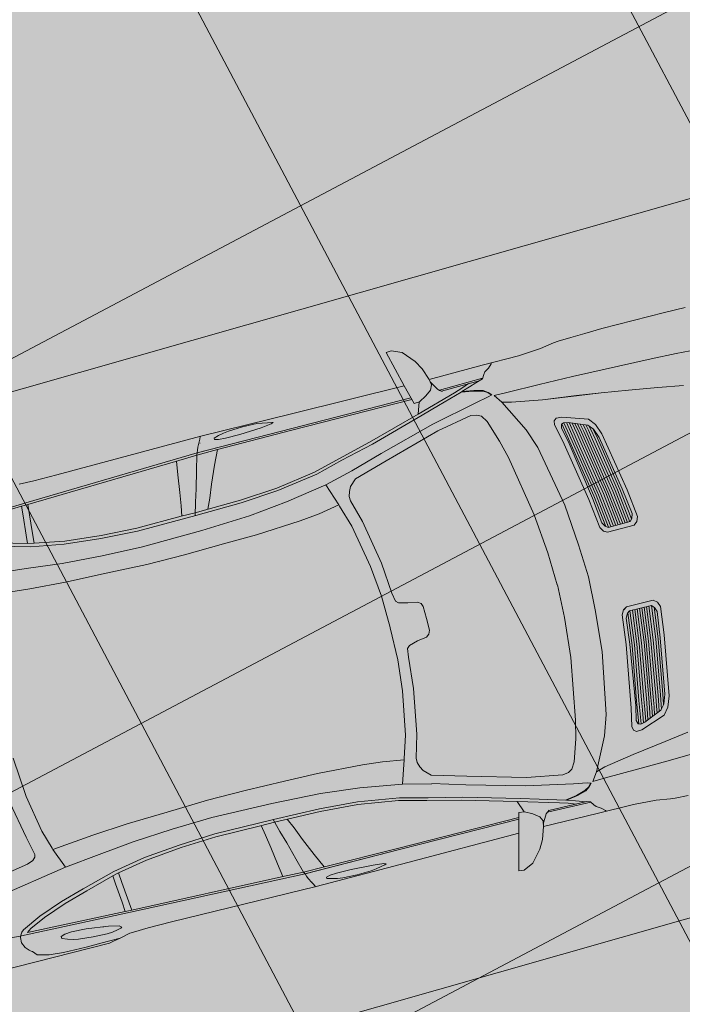
# Model space of a CAD drawing. Units: metres. Extents: x -865355 to -864778, y 13033135 to 13033548.
# Drawn here: x -865103 to -865100, y 13033334 to 13033338 of the extents above; entities that cross this region are included whole.
import ezdxf

# ---------------------------------------------------------------- set-up
doc = ezdxf.new("R2010")
doc.units = ezdxf.units.M
doc.header["$MEASUREMENT"] = 0
doc.linetypes.add('DASHDOT', pattern=[1, 0.5, -0.25, 0, -0.25])
doc.linetypes.add('DASHED', pattern=[19.05, 12.7, -6.35])
doc.layers.get('Defpoints').update_dxf_attribs({"lineweight": 0})
for name, color, linetype, lineweight in [('DIMENSIOONID', 7, 'Continuous', 0), ('DP_hoonestus', 7, 'DASHDOT', 13), ('DP_transp_tee ja parkimisala', 7, 'Continuous', 13), ('P_hüdrandi mõjuala', 1, 'DASHED', 0)]:
    doc.layers.add(name, color=color, linetype=linetype, lineweight=lineweight)
doc.styles.get("Standard").update_dxf_attribs({"font": 'arial.ttf'})
doc.dimstyles.get("Standard").update_dxf_attribs({"dimtxt": 0.18, "dimasz": 0.18, "dimexe": 0.18, "dimexo": 0.0625, "dimgap": 0.09, "dimtad": 0, "dimtih": 1, "dimtoh": 1, "dimdec": 4, "dimzin": 0, "dimdsep": 46, "dimtxsty": 'Standard', "dimcen": 0.09, "dimadec": 0, "dimazin": 0, "dimtfac": 1, "dimtdec": 4, "dimtofl": 0, "dimtmove": 0, "dimatfit": 0, "dimfxl": 1, "dimtolj": 1, "dimtzin": 0, "dimarcsym": 0})

# ---------------------------------------------------------------- blocks, each defined once
blk = doc.blocks.new('*U118')
at = {"layer": 'DP_transp_tee ja parkimisala', "color": 7, "lineweight": 13, "ltscale": 0.79968, "flags": 128}
blk.add_lwpolyline([(2.5289, 1.315), (2.5289, -1.3151), (-2.5289, -1.3151), (2.5289, -1.3151), (2.5289, 1.315), (-2.5289, 1.315)], dxfattribs=at)
blk = doc.blocks.new('Luxury Car 22')
at = {"color": 0, "linetype": 'Continuous', "lineweight": -2}
for p, q in [((1.0278, 1.0531), (0.9882, 1.0354)), ((1.0126, 0.9071), (1.0495, 1.0508)), ((1.0495, 1.0508), (1.0278, 1.0531)), ((0.9882, 1.0354), (0.9474, 0.9889)), ((0.9474, 0.9889), (0.928, 0.9546)), ((0.3831, 0.9264), (0.3309, 0.9287)), ((0.928, 0.9546), (0.912, 0.9067)), ((0.4019, 0.9249), (0.3831, 0.9264)), ((0.4575, 0.9154), (0.4019, 0.9249)), ((0.5478, 0.9095), (0.4575, 0.9154)), ((0.6955, 0.9094), (0.5478, 0.9095)), ((0.6589, 0.9094), (0.6602, 0.9059)), ((0.675, 0.8925), (0.6602, 0.9059)), ((0.6921, 0.8812), (0.675, 0.8925)), ((0.912, 0.9067), (0.6955, 0.9094)), ((0.8891, 0.8612), (0.9104, 0.8969)), ((0.9082, 0.8843), (0.9116, 0.9042)), ((0.9922, 0.8294), (1.0126, 0.9071)), ((1.4643, 0.9109), (1.0126, 0.9071)), ((1.8368, 0.9132), (1.4643, 0.9109)), ((1.5476, 0.895), (1.553, 0.8971)), ((1.553, 0.8971), (1.5476, 0.895)), ((1.5567, 0.8916), (1.5476, 0.895)), ((1.5476, 0.895), (1.5567, 0.8916)), ((1.553, 0.8971), (1.5692, 0.8994)), ((1.5986, 0.8868), (1.5567, 0.8916)), ((1.5567, 0.8916), (1.5986, 0.8868)), ((1.5676, 0.8904), (1.568, 0.8905)), ((1.5901, 0.9039), (1.5692, 0.8994)), ((1.5692, 0.8994), (1.5901, 0.9039)), ((1.6108, 0.9066), (1.5901, 0.9039)), ((1.5901, 0.9039), (1.6108, 0.9066)), ((1.6684, 0.9078), (1.6108, 0.9066)), ((1.6108, 0.9066), (1.6684, 0.9078)), ((1.7259, 0.9059), (1.6684, 0.9078)), ((1.6684, 0.9078), (1.7259, 0.9059)), ((1.7259, 0.9059), (1.7266, 0.9059)), ((1.7469, 0.903), (1.7266, 0.9059)), ((1.7266, 0.9059), (1.7469, 0.903)), ((1.768, 0.8984), (1.7469, 0.903)), ((1.7469, 0.903), (1.768, 0.8984)), ((1.768, 0.8984), (1.7878, 0.8932)), ((1.7878, 0.8932), (1.788, 0.8876)), ((1.788, 0.8876), (1.7878, 0.8932)), ((2.422, 0.9063), (1.8368, 0.9132)), ((1.8392, 0.9132), (1.8432, 0.9028)), ((1.8432, 0.9028), (1.8481, 0.8931)), ((1.8481, 0.8931), (1.8432, 0.9028)), ((1.8481, 0.8931), (1.8584, 0.8744)), ((2.5159, 0.9064), (2.422, 0.9063)), ((2.5754, 0.9082), (2.5159, 0.9064)), ((2.591, 0.9086), (2.5754, 0.9082)), ((2.6328, 0.918), (2.591, 0.9086)), ((2.6609, 0.9239), (2.6328, 0.918)), ((2.6857, 0.9184), (2.6328, 0.918)), ((2.6328, 0.918), (2.6857, 0.9184)), ((2.6787, 0.9263), (2.6609, 0.9239)), ((3.3375, 0.9263), (2.6787, 0.9263)), ((2.7705, 0.9196), (2.6857, 0.9184)), ((2.6857, 0.9184), (2.7705, 0.9196)), ((2.8622, 0.9171), (2.7705, 0.9196)), ((2.7705, 0.9196), (2.8622, 0.9171)), ((2.9193, 0.9122), (2.8622, 0.9171)), ((2.8622, 0.9171), (2.9193, 0.9122)), ((2.9435, 0.9067), (2.9193, 0.9122)), ((2.9193, 0.9122), (2.9435, 0.9067)), ((2.9652, 0.9001), (2.9435, 0.9067)), ((2.9435, 0.9067), (2.9652, 0.9001)), ((2.9791, 0.8831), (2.9652, 0.9001)), ((2.9652, 0.9001), (2.9791, 0.8831)), ((0.6988, 0.8725), (0.6921, 0.8812)), ((0.7085, 0.8576), (0.6988, 0.8725)), ((0.8832, 0.8556), (0.7075, 0.8592)), ((0.7377, 0.8489), (0.7085, 0.8576)), ((0.7085, 0.8576), (0.7377, 0.8489)), ((0.7126, 0.8566), (0.7127, 0.8566)), ((0.7231, 0.8533), (0.8755, 0.85)), ((0.7656, 0.8524), (0.7959, 0.8412)), ((0.8742, 0.849), (0.8825, 0.855)), ((0.8825, 0.855), (0.8891, 0.8612)), ((0.9164, 0.8652), (0.9082, 0.8843)), ((0.9164, 0.8652), (0.9398, 0.847)), ((1.4822, 0.8537), (0.9993, 0.8543)), ((0.9993, 0.8543), (1.4822, 0.8537)), ((1.8663, 0.8541), (1.4822, 0.8537)), ((1.4822, 0.8537), (1.8613, 0.854)), ((1.6863, 0.882), (1.5986, 0.8868)), ((1.5986, 0.8868), (1.6863, 0.882)), ((1.7449, 0.8815), (1.6863, 0.882)), ((1.6863, 0.882), (1.7449, 0.8815)), ((1.7724, 0.8837), (1.7449, 0.8815)), ((1.7449, 0.8815), (1.7724, 0.8837)), ((1.788, 0.8876), (1.7724, 0.8837)), ((1.7724, 0.8837), (1.788, 0.8876)), ((1.8459, 0.888), (1.8464, 0.888)), ((1.8584, 0.8744), (1.8623, 0.8639)), ((1.8623, 0.8639), (1.8663, 0.8541)), ((1.8663, 0.8541), (1.8623, 0.8639)), ((1.8663, 0.8541), (2.568, 0.83)), ((2.568, 0.83), (1.8663, 0.8541)), ((1.8663, 0.8541), (1.8705, 0.8453)), ((1.8705, 0.8453), (1.8663, 0.8541)), ((2.6154, 0.8776), (2.6207, 0.8814)), ((2.6207, 0.8814), (2.6154, 0.8776)), ((2.6243, 0.8709), (2.6154, 0.8776)), ((2.6154, 0.8776), (2.6243, 0.8709)), ((2.6207, 0.8814), (2.6353, 0.8842)), ((2.6658, 0.8612), (2.6243, 0.8709)), ((2.6353, 0.8842), (2.6563, 0.8874)), ((2.6563, 0.8874), (2.6353, 0.8842)), ((2.6563, 0.8874), (2.6773, 0.8889)), ((2.6773, 0.8889), (2.6563, 0.8874)), ((2.7533, 0.8501), (2.6658, 0.8612)), ((2.6658, 0.8612), (2.7533, 0.8501)), ((2.6773, 0.8889), (2.7347, 0.8867)), ((2.7347, 0.8867), (2.6773, 0.8889)), ((2.6847, 0.8588), (2.6851, 0.8601)), ((2.7347, 0.8867), (2.7921, 0.8813)), ((2.7921, 0.8813), (2.7347, 0.8867)), ((2.7921, 0.8813), (2.7928, 0.8812)), ((2.7928, 0.8812), (2.8129, 0.8771)), ((2.8129, 0.8771), (2.7928, 0.8812)), ((2.8129, 0.8771), (2.8337, 0.8712)), ((2.8337, 0.8712), (2.8129, 0.8771)), ((2.8337, 0.8712), (2.8553, 0.8631)), ((2.8552, 0.8544), (2.8395, 0.8494)), ((2.8395, 0.8494), (2.8552, 0.8544)), ((2.8553, 0.8631), (2.8552, 0.8544)), ((2.8552, 0.8544), (2.8553, 0.8631)), ((2.9835, 0.8806), (2.9791, 0.8831)), ((2.9791, 0.8831), (2.9835, 0.8806)), ((2.9907, 0.8758), (2.9835, 0.8806)), ((2.9835, 0.8806), (2.9907, 0.8758)), ((3.0037, 0.8608), (2.9907, 0.8758)), ((2.9907, 0.8758), (3.0037, 0.8608)), ((3.0134, 0.8395), (3.0037, 0.8608)), ((3.0037, 0.8608), (3.0134, 0.8395)), ((0.7166, 0.8115), (0.7527, 0.821)), ((0.7527, 0.821), (0.7166, 0.8115)), ((0.7562, 0.8199), (0.7192, 0.8101)), ((0.7653, 0.84), (0.7377, 0.8489)), ((0.7377, 0.8489), (0.7653, 0.84)), ((0.7527, 0.821), (0.7989, 0.8286)), ((0.7989, 0.8286), (0.7527, 0.821)), ((0.8022, 0.8277), (0.7562, 0.8199)), ((0.7989, 0.8286), (0.7653, 0.84)), ((0.7653, 0.84), (0.7989, 0.8286)), ((0.7959, 0.8412), (0.8276, 0.8313)), ((0.8276, 0.8313), (0.7959, 0.8412)), ((0.7989, 0.8272), (0.7989, 0.8286)), ((0.7989, 0.8286), (0.7989, 0.8272)), ((0.902, 0.7984), (0.8022, 0.8277)), ((0.8276, 0.8313), (0.9875, 0.7856)), ((0.9875, 0.7856), (0.8276, 0.8313)), ((0.9398, 0.847), (0.9705, 0.8316)), ((0.9705, 0.8316), (0.9922, 0.8294)), ((0.9878, 0.7856), (0.9709, 0.8316)), ((0.9974, 0.848), (1.484, 0.8476)), ((1.484, 0.8476), (0.9974, 0.848)), ((1.484, 0.8476), (1.7857, 0.8463)), ((1.7857, 0.8463), (1.484, 0.8476)), ((1.7857, 0.8463), (1.8705, 0.8453)), ((1.7863, 0.8463), (1.8129, 0.7894)), ((1.8866, 0.7877), (1.8705, 0.8453)), ((1.9579, 0.8418), (1.8705, 0.8453)), ((1.8705, 0.8453), (1.9579, 0.8418)), ((1.9612, 0.7894), (1.9533, 0.842)), ((2.5614, 0.8226), (1.9579, 0.8418)), ((1.9579, 0.8418), (2.5614, 0.8226)), ((2.572, 0.7075), (2.5614, 0.8226)), ((2.5881, 0.8217), (2.5614, 0.8226)), ((2.5614, 0.8226), (2.5881, 0.8217)), ((2.568, 0.83), (3.0062, 0.8138)), ((3.0062, 0.8138), (2.568, 0.83)), ((2.5881, 0.8217), (2.9805, 0.8065)), ((2.5881, 0.8217), (2.5907, 0.7834)), ((2.5907, 0.7834), (2.5881, 0.8217)), ((2.8119, 0.8471), (2.7533, 0.8501)), ((2.7533, 0.8501), (2.8119, 0.8471)), ((2.8395, 0.8494), (2.8119, 0.8471)), ((2.8119, 0.8471), (2.8395, 0.8494)), ((3.0062, 0.8138), (3.0099, 0.8133)), ((3.0122, 0.8188), (3.0085, 0.81)), ((3.0099, 0.8133), (3.0914, 0.8065)), ((3.0134, 0.8395), (3.0122, 0.8188)), ((0.046, 0.7681), (0.3633, 0.778)), ((0.3633, 0.778), (0.498, 0.7802)), ((0.498, 0.7802), (0.6279, 0.7816)), ((0.6279, 0.7816), (0.68, 0.7824)), ((0.68, 0.7824), (0.6572, 0.7494)), ((0.68, 0.7824), (0.6572, 0.7494)), ((0.6883, 0.7876), (0.6991, 0.7997)), ((0.6991, 0.7997), (0.6883, 0.7876)), ((0.7038, 0.7827), (0.6883, 0.7876)), ((0.7014, 0.7997), (0.6912, 0.7874)), ((0.6991, 0.7997), (0.7166, 0.8115)), ((0.7166, 0.8115), (0.6991, 0.7997)), ((0.7192, 0.8101), (0.7014, 0.7997)), ((0.7567, 0.7725), (0.7038, 0.7827)), ((0.9737, 0.7773), (0.902, 0.7984)), ((1.1907, 0.7164), (0.9737, 0.7773)), ((0.9875, 0.7856), (1.1997, 0.7262)), ((1.8129, 0.7894), (1.8424, 0.7201)), ((1.9058, 0.7183), (1.8866, 0.7877)), ((1.9708, 0.7201), (1.9612, 0.7894)), ((2.5907, 0.7834), (2.5972, 0.7075)), ((2.5972, 0.7075), (2.5907, 0.7834)), ((2.9638, 0.7939), (2.9003, 0.7666)), ((2.993, 0.7927), (2.9171, 0.7567)), ((2.9805, 0.8065), (2.9638, 0.7939)), ((2.993, 0.7927), (3.0011, 0.7993)), ((2.993, 0.7927), (3.0011, 0.7993)), ((3.0011, 0.7993), (3.0085, 0.81)), ((0.6202, 0.7395), (0.5004, 0.7194)), ((0.5004, 0.7194), (0.6202, 0.7394)), ((0.6572, 0.7494), (0.5916, 0.6205)), ((0.6572, 0.7494), (0.5916, 0.6205)), ((0.6572, 0.7494), (0.6202, 0.7395)), ((0.6202, 0.7394), (0.6572, 0.7494)), ((0.6393, 0.7446), (0.6393, 0.7445)), ((0.9411, 0.7334), (0.7567, 0.7725)), ((2.808, 0.7328), (2.9003, 0.7666)), ((2.9003, 0.7666), (2.808, 0.7328)), ((2.9171, 0.7567), (2.8209, 0.722)), ((2.8978, 0.7668), (2.8977, 0.7668)), ((0.3664, 0.7015), (0.27, 0.6881)), ((0.27, 0.6881), (0.3664, 0.7014)), ((0.5004, 0.7194), (0.3664, 0.7015)), ((0.3664, 0.7014), (0.5004, 0.7194)), ((0.4748, 0.7159), (0.4748, 0.716)), ((0.4748, 0.716), (0.4748, 0.7159)), ((0.476, 0.7161), (0.476, 0.7161)), ((0.7318, 0.6906), (0.748, 0.7157)), ((0.748, 0.7157), (0.7644, 0.7247)), ((0.7644, 0.7247), (0.7876, 0.7283)), ((0.7876, 0.7283), (0.929, 0.7028)), ((0.929, 0.7028), (1.1547, 0.6394)), ((1.1666, 0.6723), (0.9411, 0.7334)), ((1.3235, 0.6845), (1.1907, 0.7164)), ((1.1997, 0.7262), (1.3303, 0.6934)), ((1.8424, 0.7201), (1.8623, 0.6684)), ((1.9213, 0.6676), (1.9058, 0.7183)), ((1.9787, 0.6682), (1.9708, 0.7201)), ((2.575, 0.6682), (2.572, 0.7075)), ((2.572, 0.7075), (2.575, 0.6682)), ((2.5972, 0.7075), (2.6005, 0.6743)), ((2.6005, 0.6743), (2.5972, 0.7075)), ((2.7138, 0.7055), (2.6005, 0.6743)), ((2.7138, 0.7055), (2.808, 0.7328)), ((2.808, 0.7328), (2.7138, 0.7055)), ((2.8209, 0.722), (2.7258, 0.6949)), ((0.7036, 0.6038), (0.7318, 0.6906)), ((1.2957, 0.6341), (1.1666, 0.6723)), ((1.432, 0.6565), (1.3235, 0.6845)), ((1.3303, 0.6934), (1.439, 0.6661)), ((1.439, 0.6661), (1.5975, 0.641)), ((1.8623, 0.6684), (1.8804, 0.6286)), ((1.935, 0.6163), (1.9213, 0.6676)), ((1.9861, 0.6276), (1.9787, 0.6682)), ((2.4562, 0.6466), (2.575, 0.6682)), ((2.575, 0.6682), (2.4562, 0.6466)), ((2.5922, 0.6577), (2.4614, 0.6354)), ((2.575, 0.6682), (2.6005, 0.6743)), ((2.6005, 0.6743), (2.575, 0.6682)), ((2.7258, 0.6949), (2.5922, 0.6577)), ((0.4432, 0.6342), (0.3438, 0.6)), ((0.4658, 0.635), (0.4432, 0.6342)), ((0.4755, 0.6274), (0.4658, 0.635)), ((0.4781, 0.612), (0.4755, 0.6274)), ((0.5916, 0.6205), (0.5638, 0.5417)), ((0.5916, 0.6205), (0.5638, 0.5417)), ((1.1547, 0.6394), (1.289, 0.6008)), ((1.408, 0.6068), (1.2958, 0.6343)), ((1.5956, 0.6311), (1.432, 0.6565)), ((1.7479, 0.62), (1.5956, 0.6311)), ((1.5975, 0.641), (1.7476, 0.6317)), ((1.7476, 0.6317), (1.8794, 0.6287)), ((1.9332, 0.6163), (1.7479, 0.62)), ((1.8794, 0.6287), (1.9322, 0.6276)), ((1.9322, 0.6276), (1.9889, 0.6276)), ((1.9889, 0.6276), (1.9322, 0.6276)), ((1.9889, 0.6276), (2.1701, 0.6258)), ((2.1701, 0.6258), (2.3126, 0.6323)), ((2.3167, 0.6216), (2.1705, 0.6134)), ((2.3126, 0.6323), (2.4562, 0.6466)), ((2.4614, 0.6354), (2.3167, 0.6216)), ((3.056, 0.6404), (2.7711, 0.5944)), ((0.3438, 0.6), (0.322, 0.5735)), ((0.4246, 0.608), (0.3515, 0.5778)), ((0.3545, 0.5583), (0.3589, 0.5808)), ((0.3589, 0.5808), (0.3545, 0.5583)), ((0.3639, 0.5583), (0.3692, 0.5849)), ((0.3692, 0.5849), (0.3639, 0.5583)), ((0.3738, 0.5583), (0.3799, 0.5893)), ((0.3799, 0.5893), (0.3738, 0.5583)), ((0.3901, 0.5934), (0.3833, 0.5583)), ((0.3929, 0.5583), (0.4001, 0.5978)), ((0.4001, 0.5978), (0.3929, 0.5583)), ((0.4102, 0.6018), (0.4024, 0.5583)), ((0.4024, 0.5583), (0.4102, 0.6018)), ((0.4205, 0.6061), (0.4122, 0.5583)), ((0.4122, 0.5583), (0.4205, 0.6061)), ((0.4217, 0.5583), (0.4304, 0.6088)), ((0.4304, 0.6088), (0.4217, 0.5583)), ((0.4246, 0.608), (0.4418, 0.6111)), ((0.4418, 0.6111), (0.4246, 0.608)), ((0.4315, 0.5583), (0.4405, 0.6108)), ((0.4405, 0.6108), (0.4315, 0.5583)), ((0.4495, 0.6079), (0.441, 0.5583)), ((0.441, 0.5583), (0.4495, 0.6079)), ((0.4418, 0.6111), (0.4516, 0.6071)), ((0.4516, 0.6071), (0.4418, 0.6111)), ((0.4557, 0.593), (0.443, 0.5362)), ((0.443, 0.5362), (0.4557, 0.593)), ((0.4516, 0.6071), (0.4557, 0.593)), ((0.4557, 0.593), (0.4516, 0.6071)), ((0.4624, 0.5411), (0.4781, 0.612)), ((0.6861, 0.5324), (0.7036, 0.6038)), ((1.289, 0.6008), (1.3151, 0.5756)), ((1.3775, 0.517), (1.408, 0.6068)), ((1.5734, 0.5805), (1.408, 0.6068)), ((1.7286, 0.5631), (1.5734, 0.5805)), ((2.1705, 0.6134), (1.9332, 0.6163)), ((2.7711, 0.5944), (2.6306, 0.5797)), ((2.7711, 0.5944), (2.8032, 0.515)), ((0.322, 0.5735), (0.3069, 0.5318)), ((0.3339, 0.5574), (0.3213, 0.5208)), ((0.3213, 0.5208), (0.3339, 0.5574)), ((0.3354, 0.5583), (0.3283, 0.5193)), ((0.3283, 0.5193), (0.3354, 0.5583)), ((0.3515, 0.5778), (0.3339, 0.5574)), ((0.3339, 0.5574), (0.3515, 0.5778)), ((0.3356, 0.5594), (0.3354, 0.5583)), ((0.3354, 0.5583), (0.3356, 0.5594)), ((0.3379, 0.5193), (0.3449, 0.5583)), ((0.3449, 0.5583), (0.3379, 0.5193)), ((0.3449, 0.5583), (0.3485, 0.574)), ((0.3485, 0.574), (0.3449, 0.5583)), ((0.3481, 0.5193), (0.3545, 0.5583)), ((0.3545, 0.5583), (0.3481, 0.5193)), ((0.3639, 0.5583), (0.3576, 0.5193)), ((0.3576, 0.5193), (0.3639, 0.5583)), ((0.3675, 0.5193), (0.3738, 0.5583)), ((0.3738, 0.5583), (0.3675, 0.5193)), ((0.3833, 0.5583), (0.377, 0.5193)), ((0.377, 0.5193), (0.3833, 0.5583)), ((0.3861, 0.5193), (0.3929, 0.5583)), ((0.3929, 0.5583), (0.3861, 0.5193)), ((0.4024, 0.5583), (0.3956, 0.5193)), ((0.3956, 0.5193), (0.4024, 0.5583)), ((0.4122, 0.5583), (0.4059, 0.5193)), ((0.4059, 0.5193), (0.4122, 0.5583)), ((0.4154, 0.5193), (0.4217, 0.5583)), ((0.4217, 0.5583), (0.4154, 0.5193)), ((0.4257, 0.5193), (0.4315, 0.5583)), ((0.4315, 0.5583), (0.4257, 0.5193)), ((0.441, 0.5583), (0.4351, 0.5193)), ((0.4351, 0.5193), (0.441, 0.5583)), ((0.5638, 0.5417), (0.5181, 0.2966)), ((0.5638, 0.5417), (0.5181, 0.2966)), ((1.3151, 0.5756), (1.3248, 0.5578)), ((1.3248, 0.5578), (1.3304, 0.5399)), ((1.9246, 0.554), (1.7286, 0.5631)), ((2.1659, 0.5489), (1.9246, 0.554)), ((2.3283, 0.554), (2.1659, 0.5489)), ((2.4888, 0.5642), (2.3283, 0.554)), ((2.6306, 0.5797), (2.4888, 0.5642)), ((2.8895, 0.5376), (2.9134, 0.5462)), ((2.9134, 0.5462), (3.0685, 0.5724)), ((0.3069, 0.5318), (0.2653, 0.2939)), ((0.3213, 0.5208), (0.2837, 0.3024)), ((0.2837, 0.3024), (0.3213, 0.5208)), ((0.3283, 0.5193), (0.2924, 0.3031)), ((0.2924, 0.3031), (0.3283, 0.5193)), ((0.3019, 0.303), (0.3379, 0.5193)), ((0.3379, 0.5193), (0.3019, 0.303)), ((0.3121, 0.3031), (0.3481, 0.5193)), ((0.3481, 0.5193), (0.3121, 0.3031)), ((0.3576, 0.5193), (0.3215, 0.303)), ((0.3215, 0.303), (0.3576, 0.5193)), ((0.3314, 0.3031), (0.3675, 0.5193)), ((0.3675, 0.5193), (0.3314, 0.3031)), ((0.377, 0.5193), (0.3408, 0.303)), ((0.3408, 0.303), (0.377, 0.5193)), ((0.3498, 0.3031), (0.3861, 0.5193)), ((0.3861, 0.5193), (0.3498, 0.3031)), ((0.3956, 0.5193), (0.3593, 0.303)), ((0.3593, 0.303), (0.3956, 0.5193)), ((0.3696, 0.3031), (0.4059, 0.5193)), ((0.4059, 0.5193), (0.3696, 0.3031)), ((0.4154, 0.5193), (0.3789, 0.303)), ((0.3789, 0.303), (0.4154, 0.5193)), ((0.3887, 0.3031), (0.4257, 0.5193)), ((0.4257, 0.5193), (0.3887, 0.3031)), ((0.4351, 0.5193), (0.3982, 0.303)), ((0.3982, 0.303), (0.4351, 0.5193)), ((0.443, 0.5362), (0.4057, 0.2957)), ((0.4057, 0.2957), (0.443, 0.5362)), ((0.4204, 0.294), (0.4624, 0.5411)), ((0.6434, 0.2896), (0.6861, 0.5324)), ((1.3299, 0.522), (1.3043, 0.4311)), ((1.3304, 0.5399), (1.3299, 0.522)), ((1.349, 0.4242), (1.3761, 0.5115)), ((1.3761, 0.5115), (1.3775, 0.517)), ((1.3775, 0.517), (1.3761, 0.5115)), ((1.3773, 0.5167), (1.3773, 0.5167)), ((1.4615, 0.5029), (1.3775, 0.517)), ((1.5411, 0.4949), (1.4615, 0.5029)), ((2.8032, 0.515), (2.6364, 0.4996)), ((2.8045, 0.5096), (2.8032, 0.515)), ((2.8032, 0.515), (2.8045, 0.5096)), ((2.8045, 0.5096), (2.8261, 0.4345)), ((2.8755, 0.5168), (2.8786, 0.5266)), ((2.8924, 0.4417), (2.8755, 0.5168)), ((2.8786, 0.5266), (2.8895, 0.5376)), ((1.7207, 0.4845), (1.5411, 0.4949)), ((1.8543, 0.4816), (1.7207, 0.4845)), ((2.0135, 0.4782), (1.8543, 0.4816)), ((2.1663, 0.478), (2.0135, 0.4782)), ((2.1152, 0.4724), (2.1152, 0.4721)), ((2.1152, 0.4721), (2.1152, 0.4724)), ((2.3306, 0.4842), (2.1663, 0.478)), ((2.4942, 0.4903), (2.3306, 0.4842)), ((2.6364, 0.4996), (2.4942, 0.4903)), ((1.3043, 0.4311), (1.2726, 0.2546)), ((2.8261, 0.4345), (2.8532, 0.2877)), ((2.921, 0.2947), (2.8924, 0.4417)), ((1.3173, 0.2524), (1.349, 0.4242)), ((0.2653, 0.2939), (0.2515, 0.1826)), ((0.2695, 0.1984), (0.2837, 0.3024)), ((0.2837, 0.3024), (0.2695, 0.1984)), ((0.2773, 0.1789), (0.2924, 0.3031)), ((0.2924, 0.3031), (0.2773, 0.1789)), ((0.2856, 0.1697), (0.3019, 0.303)), ((0.3019, 0.303), (0.2856, 0.1697)), ((0.2958, 0.1696), (0.3121, 0.3031)), ((0.3121, 0.3031), (0.2958, 0.1696)), ((0.3215, 0.303), (0.3052, 0.1696)), ((0.3052, 0.1696), (0.3215, 0.303)), ((0.315, 0.1695), (0.3314, 0.3031)), ((0.3314, 0.3031), (0.315, 0.1695)), ((0.3408, 0.303), (0.3245, 0.1694)), ((0.3245, 0.1694), (0.3408, 0.303)), ((0.3335, 0.1694), (0.3498, 0.3031)), ((0.3498, 0.3031), (0.3335, 0.1694)), ((0.3593, 0.303), (0.343, 0.1694)), ((0.343, 0.1694), (0.3593, 0.303)), ((0.3532, 0.1694), (0.3696, 0.3031)), ((0.3696, 0.3031), (0.3532, 0.1694)), ((0.3789, 0.303), (0.3627, 0.1694)), ((0.3627, 0.1694), (0.3789, 0.303)), ((0.3725, 0.1694), (0.3887, 0.3031)), ((0.3887, 0.3031), (0.3725, 0.1694)), ((0.3982, 0.303), (0.3826, 0.1753)), ((0.3826, 0.1753), (0.3982, 0.303)), ((0.4057, 0.2957), (0.3936, 0.1933)), ((0.3936, 0.1933), (0.4057, 0.2957)), ((0.4066, 0.1767), (0.4204, 0.294)), ((0.5181, 0.2966), (0.5036, 0.132)), ((0.5181, 0.2966), (0.5036, 0.132)), ((0.629, 0.1315), (0.6434, 0.2896)), ((2.8532, 0.2877), (2.8652, 0.1291)), ((1.2726, 0.2546), (1.2615, 0.1298)), ((1.3043, 0.1291), (1.3173, 0.2524)), ((0.2757, 0.1805), (0.2695, 0.1984)), ((0.2695, 0.1984), (0.2757, 0.1805)), ((0.2515, 0.1826), (0.2591, 0.164)), ((0.2591, 0.164), (0.2735, 0.1521)), ((0.2851, 0.1697), (0.2757, 0.1805)), ((0.2757, 0.1805), (0.2851, 0.1697)), ((0.3739, 0.1689), (0.2851, 0.1697)), ((0.2851, 0.1697), (0.3739, 0.1689)), ((0.3845, 0.1765), (0.3739, 0.1689)), ((0.3739, 0.1689), (0.3845, 0.1765)), ((0.3819, 0.1513), (0.395, 0.1592)), ((0.3822, 0.1513), (0.396, 0.1595)), ((0.3936, 0.1933), (0.3845, 0.1765)), ((0.3845, 0.1765), (0.3936, 0.1933)), ((0.396, 0.1595), (0.4066, 0.1767)), ((0.2735, 0.1521), (0.3822, 0.1513)), ((0.5036, 0.132), (0.4976, 0)), ((0.5036, 0.132), (0.4976, 0)), ((0.6238, 0.0002), (0.629, 0.1315)), ((1.2615, 0.1298), (1.2562, 0.0961)), ((1.302, 0.0002), (1.3043, 0.1291)), ((1.2462, 0.0867), (1.2103, 0.077)), ((1.2562, 0.0961), (1.2462, 0.0867)), ((1.1544, 0), (1.1553, 0.0482)), ((1.1553, 0.0482), (1.1609, 0.0621)), ((1.1609, 0.0621), (1.1732, 0.071)), ((1.2103, 0.077), (1.1732, 0.071)), ((0.5036, -0.132), (0.4976, 0)), ((0.5036, -0.132), (0.4976, 0)), ((1.1544, 0), (1.1553, -0.0482)), ((0.6238, -0.0002), (0.629, -0.1315)), ((1.302, -0.0002), (1.3043, -0.1291)), ((1.1553, -0.0482), (1.1609, -0.0621)), ((1.1609, -0.0621), (1.1732, -0.071)), ((1.2103, -0.077), (1.1732, -0.071)), ((1.2462, -0.0867), (1.2103, -0.077)), ((1.2562, -0.0961), (1.2462, -0.0867)), ((1.2615, -0.1298), (1.2562, -0.0961)), ((0.2591, -0.164), (0.2735, -0.1521)), ((0.2735, -0.1521), (0.3822, -0.1513)), ((0.3819, -0.1513), (0.395, -0.1592)), ((0.3822, -0.1513), (0.396, -0.1595)), ((0.5181, -0.2966), (0.5036, -0.132)), ((0.5181, -0.2966), (0.5036, -0.132)), ((0.629, -0.1315), (0.6434, -0.2896)), ((1.2726, -0.2546), (1.2615, -0.1298)), ((1.3043, -0.1291), (1.3173, -0.2524)), ((0.2515, -0.1826), (0.2591, -0.164)), ((0.2653, -0.2939), (0.2515, -0.1826)), ((0.2757, -0.1805), (0.2695, -0.1984)), ((0.2695, -0.1984), (0.2757, -0.1805)), ((0.2851, -0.1697), (0.2757, -0.1805)), ((0.2757, -0.1805), (0.2851, -0.1697)), ((0.2773, -0.1789), (0.2924, -0.3031)), ((0.2924, -0.3031), (0.2773, -0.1789)), ((0.3739, -0.1689), (0.2851, -0.1697)), ((0.2851, -0.1697), (0.3739, -0.1689)), ((0.2856, -0.1697), (0.3019, -0.303)), ((0.3019, -0.303), (0.2856, -0.1697)), ((0.2958, -0.1696), (0.3121, -0.3031)), ((0.3121, -0.3031), (0.2958, -0.1696)), ((0.3215, -0.303), (0.3052, -0.1696)), ((0.3052, -0.1696), (0.3215, -0.303)), ((0.315, -0.1695), (0.3314, -0.3031)), ((0.3314, -0.3031), (0.315, -0.1695)), ((0.3408, -0.303), (0.3245, -0.1694)), ((0.3245, -0.1694), (0.3408, -0.303)), ((0.3335, -0.1694), (0.3498, -0.3031)), ((0.3498, -0.3031), (0.3335, -0.1694)), ((0.3593, -0.303), (0.343, -0.1694)), ((0.343, -0.1694), (0.3593, -0.303)), ((0.3532, -0.1694), (0.3696, -0.3031)), ((0.3696, -0.3031), (0.3532, -0.1694)), ((0.3789, -0.303), (0.3627, -0.1694)), ((0.3627, -0.1694), (0.3789, -0.303)), ((0.3725, -0.1694), (0.3887, -0.3031)), ((0.3887, -0.3031), (0.3725, -0.1694)), ((0.3845, -0.1765), (0.3739, -0.1689)), ((0.3739, -0.1689), (0.3845, -0.1765)), ((0.3982, -0.303), (0.3826, -0.1753)), ((0.3826, -0.1753), (0.3982, -0.303)), ((0.3936, -0.1933), (0.3845, -0.1765)), ((0.3845, -0.1765), (0.3936, -0.1933)), ((0.4057, -0.2957), (0.3936, -0.1933)), ((0.3936, -0.1933), (0.4057, -0.2957)), ((0.396, -0.1595), (0.4066, -0.1767)), ((0.4066, -0.1767), (0.4204, -0.294)), ((0.2695, -0.1984), (0.2837, -0.3024)), ((0.2837, -0.3024), (0.2695, -0.1984)), ((1.3043, -0.4311), (1.2726, -0.2546)), ((1.3173, -0.2524), (1.349, -0.4242)), ((0.3069, -0.5318), (0.2653, -0.2939)), ((0.3213, -0.5208), (0.2837, -0.3024)), ((0.2837, -0.3024), (0.3213, -0.5208)), ((0.3283, -0.5193), (0.2924, -0.3031)), ((0.2924, -0.3031), (0.3283, -0.5193)), ((0.3019, -0.303), (0.3379, -0.5193)), ((0.3379, -0.5193), (0.3019, -0.303)), ((0.3121, -0.3031), (0.3481, -0.5193)), ((0.3481, -0.5193), (0.3121, -0.3031)), ((0.3576, -0.5193), (0.3215, -0.303)), ((0.3215, -0.303), (0.3576, -0.5193)), ((0.3314, -0.3031), (0.3675, -0.5193)), ((0.3675, -0.5193), (0.3314, -0.3031)), ((0.377, -0.5193), (0.3408, -0.303)), ((0.3408, -0.303), (0.377, -0.5193)), ((0.3498, -0.3031), (0.3861, -0.5193)), ((0.3861, -0.5193), (0.3498, -0.3031)), ((0.3956, -0.5193), (0.3593, -0.303)), ((0.3593, -0.303), (0.3956, -0.5193)), ((0.3696, -0.3031), (0.4059, -0.5193)), ((0.4059, -0.5193), (0.3696, -0.3031)), ((0.4154, -0.5193), (0.3789, -0.303)), ((0.3789, -0.303), (0.4154, -0.5193)), ((0.3887, -0.3031), (0.4257, -0.5193)), ((0.4257, -0.5193), (0.3887, -0.3031)), ((0.4351, -0.5193), (0.3982, -0.303)), ((0.3982, -0.303), (0.4351, -0.5193)), ((0.443, -0.5362), (0.4057, -0.2957)), ((0.4057, -0.2957), (0.443, -0.5362)), ((0.4204, -0.294), (0.4624, -0.5411)), ((0.5638, -0.5417), (0.5181, -0.2966)), ((0.5638, -0.5417), (0.5181, -0.2966)), ((0.6434, -0.2896), (0.6861, -0.5324)), ((1.349, -0.4242), (1.3761, -0.5115)), ((1.3299, -0.522), (1.3043, -0.4311)), ((1.5411, -0.4949), (1.4615, -0.5029)), ((1.7207, -0.4845), (1.5411, -0.4949)), ((1.8543, -0.4816), (1.7207, -0.4845)), ((2.0135, -0.4782), (1.8543, -0.4816)), ((2.1663, -0.478), (2.0135, -0.4782)), ((2.1152, -0.4724), (2.1152, -0.4721)), ((2.1152, -0.4721), (2.1152, -0.4724)), ((2.3306, -0.4842), (2.1663, -0.478)), ((2.4942, -0.4903), (2.3306, -0.4842)), ((2.6364, -0.4996), (2.4942, -0.4903)), ((2.8032, -0.515), (2.6364, -0.4996)), ((0.322, -0.5735), (0.3069, -0.5318)), ((0.3339, -0.5574), (0.3213, -0.5208)), ((0.3213, -0.5208), (0.3339, -0.5574)), ((0.3354, -0.5583), (0.3283, -0.5193)), ((0.3283, -0.5193), (0.3354, -0.5583)), ((0.3379, -0.5193), (0.3449, -0.5583)), ((0.3449, -0.5583), (0.3379, -0.5193)), ((0.3481, -0.5193), (0.3545, -0.5583)), ((0.3545, -0.5583), (0.3481, -0.5193)), ((0.3639, -0.5583), (0.3576, -0.5193)), ((0.3576, -0.5193), (0.3639, -0.5583)), ((0.3675, -0.5193), (0.3738, -0.5583)), ((0.3738, -0.5583), (0.3675, -0.5193)), ((0.3833, -0.5583), (0.377, -0.5193)), ((0.377, -0.5193), (0.3833, -0.5583)), ((0.3861, -0.5193), (0.3929, -0.5583)), ((0.3929, -0.5583), (0.3861, -0.5193)), ((0.4024, -0.5583), (0.3956, -0.5193)), ((0.3956, -0.5193), (0.4024, -0.5583)), ((0.4122, -0.5583), (0.4059, -0.5193)), ((0.4059, -0.5193), (0.4122, -0.5583)), ((0.4154, -0.5193), (0.4217, -0.5583)), ((0.4217, -0.5583), (0.4154, -0.5193)), ((0.4257, -0.5193), (0.4315, -0.5583)), ((0.4315, -0.5583), (0.4257, -0.5193)), ((0.441, -0.5583), (0.4351, -0.5193)), ((0.4351, -0.5193), (0.441, -0.5583)), ((0.4557, -0.593), (0.443, -0.5362)), ((0.443, -0.5362), (0.4557, -0.593)), ((0.4624, -0.5411), (0.4781, -0.612)), ((0.6861, -0.5324), (0.7036, -0.6038)), ((1.3248, -0.5578), (1.3304, -0.5399)), ((1.3304, -0.5399), (1.3299, -0.522)), ((1.3761, -0.5115), (1.3775, -0.517)), ((1.3775, -0.517), (1.3761, -0.5115)), ((1.3773, -0.5167), (1.3773, -0.5167)), ((1.4615, -0.5029), (1.3775, -0.517)), ((1.3775, -0.517), (1.408, -0.6068)), ((0.3438, -0.6), (0.322, -0.5735)), ((0.3515, -0.5778), (0.3339, -0.5574)), ((0.3339, -0.5574), (0.3515, -0.5778)), ((0.3356, -0.5594), (0.3354, -0.5583)), ((0.3354, -0.5583), (0.3356, -0.5594)), ((0.3449, -0.5583), (0.3485, -0.574)), ((0.3485, -0.574), (0.3449, -0.5583)), ((0.4246, -0.608), (0.3515, -0.5778)), ((0.3545, -0.5583), (0.3589, -0.5808)), ((0.3589, -0.5808), (0.3545, -0.5583)), ((0.3639, -0.5583), (0.3692, -0.5849)), ((0.3692, -0.5849), (0.3639, -0.5583)), ((0.3738, -0.5583), (0.3799, -0.5893)), ((0.3799, -0.5893), (0.3738, -0.5583)), ((0.3901, -0.5934), (0.3833, -0.5583)), ((0.3929, -0.5583), (0.4001, -0.5978)), ((0.4001, -0.5978), (0.3929, -0.5583)), ((0.4102, -0.6018), (0.4024, -0.5583)), ((0.4024, -0.5583), (0.4102, -0.6018)), ((0.4205, -0.6061), (0.4122, -0.5583)), ((0.4122, -0.5583), (0.4205, -0.6061)), ((0.4217, -0.5583), (0.4304, -0.6088)), ((0.4304, -0.6088), (0.4217, -0.5583)), ((0.4315, -0.5583), (0.4405, -0.6108)), ((0.4405, -0.6108), (0.4315, -0.5583)), ((0.4495, -0.6079), (0.441, -0.5583)), ((0.441, -0.5583), (0.4495, -0.6079)), ((0.5916, -0.6205), (0.5638, -0.5417)), ((0.5916, -0.6205), (0.5638, -0.5417)), ((1.289, -0.6008), (1.3151, -0.5756)), ((1.3151, -0.5756), (1.3248, -0.5578)), ((1.7286, -0.5631), (1.5734, -0.5805)), ((1.9246, -0.554), (1.7286, -0.5631)), ((2.1659, -0.5489), (1.9246, -0.554)), ((2.3283, -0.554), (2.1659, -0.5489)), ((2.4888, -0.5642), (2.3283, -0.554)), ((2.6306, -0.5797), (2.4888, -0.5642)), ((2.7711, -0.5944), (2.6306, -0.5797)), ((0.4432, -0.6342), (0.3438, -0.6)), ((0.4246, -0.608), (0.4418, -0.6111)), ((0.4418, -0.6111), (0.4246, -0.608)), ((0.4418, -0.6111), (0.4516, -0.6071)), ((0.4516, -0.6071), (0.4418, -0.6111)), ((0.4516, -0.6071), (0.4557, -0.593)), ((0.4557, -0.593), (0.4516, -0.6071)), ((0.4781, -0.612), (0.4755, -0.6274)), ((0.7036, -0.6038), (0.7318, -0.6906)), ((1.1547, -0.6394), (1.289, -0.6008)), ((1.408, -0.6068), (1.2958, -0.6343)), ((1.5734, -0.5805), (1.408, -0.6068)), ((1.9332, -0.6163), (1.7479, -0.62)), ((1.935, -0.6163), (1.9213, -0.6676)), ((2.1705, -0.6134), (1.9332, -0.6163)), ((2.3167, -0.6216), (2.1705, -0.6134)), ((-0.0515, -0.6359), (0.0491, -0.6538)), ((0.0491, -0.6538), (-0.0515, -0.636)), ((0.1627, -0.671), (0.0491, -0.6538)), ((0.0491, -0.6538), (0.1627, -0.671)), ((0.4658, -0.635), (0.4432, -0.6342)), ((0.4755, -0.6274), (0.4658, -0.635)), ((0.6572, -0.7494), (0.5916, -0.6205)), ((0.6572, -0.7494), (0.5916, -0.6205)), ((0.929, -0.7028), (1.1547, -0.6394)), ((1.2957, -0.6341), (1.1666, -0.6723)), ((1.432, -0.6565), (1.3235, -0.6845)), ((1.5956, -0.6311), (1.432, -0.6565)), ((1.439, -0.6661), (1.5975, -0.641)), ((1.7479, -0.62), (1.5956, -0.6311)), ((1.5975, -0.641), (1.7476, -0.6317)), ((1.7476, -0.6317), (1.8794, -0.6287)), ((1.8623, -0.6684), (1.8804, -0.6286)), ((1.8794, -0.6287), (1.9322, -0.6276)), ((1.9322, -0.6276), (1.9889, -0.6276)), ((1.9889, -0.6276), (1.9322, -0.6276)), ((1.9861, -0.6276), (1.9787, -0.6682)), ((1.9889, -0.6276), (2.1701, -0.6258)), ((2.1701, -0.6258), (2.3126, -0.6323)), ((2.3126, -0.6323), (2.4562, -0.6466)), ((2.4614, -0.6354), (2.3167, -0.6216)), ((2.4562, -0.6466), (2.575, -0.6682)), ((2.575, -0.6682), (2.4562, -0.6466)), ((2.5922, -0.6577), (2.4614, -0.6354)), ((0.27, -0.6881), (0.1627, -0.671)), ((0.1627, -0.671), (0.27, -0.6881)), ((0.3664, -0.7015), (0.27, -0.6881)), ((0.27, -0.6881), (0.3664, -0.7014)), ((0.7318, -0.6906), (0.748, -0.7157)), ((1.1666, -0.6723), (0.9411, -0.7334)), ((1.3235, -0.6845), (1.1907, -0.7164)), ((1.1997, -0.7262), (1.3303, -0.6934)), ((1.3303, -0.6934), (1.439, -0.6661)), ((1.8424, -0.7201), (1.8623, -0.6684)), ((1.9213, -0.6676), (1.9058, -0.7183)), ((1.9787, -0.6682), (1.9708, -0.7201)), ((2.575, -0.6682), (2.572, -0.7075)), ((2.572, -0.7075), (2.575, -0.6682)), ((2.575, -0.6682), (2.6005, -0.6743)), ((2.6005, -0.6743), (2.575, -0.6682)), ((2.7258, -0.6949), (2.5922, -0.6577)), ((2.5972, -0.7075), (2.6005, -0.6743)), ((2.6005, -0.6743), (2.5972, -0.7075)), ((2.7138, -0.7055), (2.6005, -0.6743)), ((0.3664, -0.7014), (0.5004, -0.7194)), ((0.5004, -0.7194), (0.3664, -0.7015)), ((0.4748, -0.7159), (0.4748, -0.716)), ((0.4748, -0.716), (0.4748, -0.7159)), ((0.476, -0.7161), (0.476, -0.7161)), ((0.6202, -0.7395), (0.5004, -0.7194)), ((0.5004, -0.7194), (0.6202, -0.7394)), ((0.748, -0.7157), (0.7644, -0.7247)), ((0.9411, -0.7334), (0.7567, -0.7725)), ((0.7644, -0.7247), (0.7876, -0.7283)), ((0.7876, -0.7283), (0.929, -0.7028)), ((1.1907, -0.7164), (0.9737, -0.7773)), ((0.9875, -0.7856), (1.1997, -0.7262)), ((1.8129, -0.7894), (1.8424, -0.7201)), ((1.9058, -0.7183), (1.8866, -0.7877)), ((1.9708, -0.7201), (1.9612, -0.7894)), ((2.572, -0.7075), (2.5614, -0.8226)), ((2.5907, -0.7834), (2.5972, -0.7075)), ((2.5972, -0.7075), (2.5907, -0.7834)), ((-0.1749, -0.7569), (-0.0546, -0.7641)), ((-0.0546, -0.7641), (0.046, -0.7681)), ((0.046, -0.7681), (0.3633, -0.778)), ((0.6202, -0.7394), (0.6572, -0.7494)), ((0.6572, -0.7494), (0.6202, -0.7395)), ((0.6393, -0.7446), (0.6393, -0.7445)), ((0.68, -0.7824), (0.6572, -0.7494)), ((0.68, -0.7824), (0.6572, -0.7494)), ((0.7567, -0.7725), (0.7038, -0.7827)), ((0.3633, -0.778), (0.498, -0.7802)), ((0.498, -0.7802), (0.6279, -0.7816)), ((0.6279, -0.7816), (0.68, -0.7824)), ((0.7038, -0.7827), (0.6883, -0.7876)), ((0.6883, -0.7876), (0.6991, -0.7997)), ((0.6991, -0.7997), (0.6883, -0.7876)), ((0.7014, -0.7997), (0.6912, -0.7874)), ((0.6991, -0.7997), (0.7166, -0.8115)), ((0.7166, -0.8115), (0.6991, -0.7997)), ((0.7192, -0.8101), (0.7014, -0.7997)), ((0.7166, -0.8115), (0.7527, -0.821)), ((0.7527, -0.821), (0.7166, -0.8115)), ((0.7562, -0.8199), (0.7192, -0.8101)), ((0.902, -0.7984), (0.8022, -0.8277)), ((0.8276, -0.8313), (0.9875, -0.7856)), ((0.9875, -0.7856), (0.8276, -0.8313)), ((0.9737, -0.7773), (0.902, -0.7984)), ((0.9878, -0.7856), (0.9709, -0.8316)), ((1.7863, -0.8463), (1.8129, -0.7894)), ((1.8866, -0.7877), (1.8705, -0.8453)), ((1.9612, -0.7894), (1.9533, -0.842)), ((2.5881, -0.8217), (2.5907, -0.7834)), ((2.5907, -0.7834), (2.5881, -0.8217)), ((2.5881, -0.8217), (2.9805, -0.8065)), ((0.7377, -0.8489), (0.7085, -0.8576)), ((0.7085, -0.8576), (0.7377, -0.8489)), ((0.7231, -0.8533), (0.8755, -0.85)), ((0.7653, -0.84), (0.7377, -0.8489)), ((0.7377, -0.8489), (0.7653, -0.84)), ((0.7527, -0.821), (0.7989, -0.8286)), ((0.7989, -0.8286), (0.7527, -0.821)), ((0.8022, -0.8277), (0.7562, -0.8199)), ((0.7989, -0.8286), (0.7653, -0.84)), ((0.7653, -0.84), (0.7989, -0.8286)), ((0.7656, -0.8524), (0.7959, -0.8412)), ((0.7959, -0.8412), (0.8276, -0.8313)), ((0.8276, -0.8313), (0.7959, -0.8412)), ((0.7989, -0.8272), (0.7989, -0.8286)), ((0.7989, -0.8286), (0.7989, -0.8272)), ((0.8742, -0.849), (0.8825, -0.855)), ((0.9164, -0.8652), (0.9398, -0.847)), ((0.9398, -0.847), (0.9705, -0.8316)), ((0.9705, -0.8316), (0.9922, -0.8294)), ((0.9922, -0.8294), (1.0126, -0.9071)), ((0.9974, -0.848), (1.484, -0.8476)), ((1.484, -0.8476), (0.9974, -0.848)), ((1.484, -0.8476), (1.7857, -0.8463)), ((1.7857, -0.8463), (1.484, -0.8476)), ((1.7857, -0.8463), (1.8705, -0.8453)), ((1.8663, -0.8541), (2.568, -0.83)), ((2.568, -0.83), (1.8663, -0.8541)), ((1.8663, -0.8541), (1.8705, -0.8453)), ((1.8705, -0.8453), (1.8663, -0.8541)), ((1.9579, -0.8418), (1.8705, -0.8453)), ((1.8705, -0.8453), (1.9579, -0.8418)), ((2.5614, -0.8226), (1.9579, -0.8418)), ((1.9579, -0.8418), (2.5614, -0.8226)), ((2.5881, -0.8217), (2.5614, -0.8226)), ((2.5614, -0.8226), (2.5881, -0.8217)), ((2.568, -0.83), (3.0062, -0.8138)), ((3.0062, -0.8138), (2.568, -0.83)), ((0.6921, -0.8812), (0.675, -0.8925)), ((0.6988, -0.8725), (0.6921, -0.8812)), ((0.7085, -0.8576), (0.6988, -0.8725)), ((0.8832, -0.8556), (0.7075, -0.8592)), ((0.7126, -0.8566), (0.7127, -0.8566)), ((0.8825, -0.855), (0.8891, -0.8612)), ((0.8891, -0.8612), (0.9104, -0.8969)), ((0.9164, -0.8652), (0.9082, -0.8843)), ((0.9082, -0.8843), (0.9116, -0.9042)), ((1.4822, -0.8537), (0.9993, -0.8543)), ((0.9993, -0.8543), (1.4822, -0.8537)), ((1.8663, -0.8541), (1.4822, -0.8537)), ((1.4822, -0.8537), (1.8613, -0.854)), ((1.5986, -0.8868), (1.5567, -0.8916)), ((1.5567, -0.8916), (1.5986, -0.8868)), ((1.6863, -0.882), (1.5986, -0.8868)), ((1.5986, -0.8868), (1.6863, -0.882)), ((1.7449, -0.8815), (1.6863, -0.882)), ((1.6863, -0.882), (1.7449, -0.8815)), ((1.7724, -0.8837), (1.7449, -0.8815)), ((1.7449, -0.8815), (1.7724, -0.8837)), ((1.788, -0.8876), (1.7724, -0.8837)), ((1.7724, -0.8837), (1.788, -0.8876)), ((1.7878, -0.8932), (1.788, -0.8876)), ((1.788, -0.8876), (1.7878, -0.8932)), ((1.8459, -0.888), (1.8464, -0.888)), ((1.8481, -0.8931), (1.8584, -0.8744)), ((1.8584, -0.8744), (1.8623, -0.8639)), ((1.8623, -0.8639), (1.8663, -0.8541)), ((1.8663, -0.8541), (1.8623, -0.8639)), ((0.3831, -0.9264), (0.3309, -0.9287)), ((0.4019, -0.9249), (0.3831, -0.9264)), ((0.4575, -0.9154), (0.4019, -0.9249)), ((0.5478, -0.9095), (0.4575, -0.9154)), ((0.6955, -0.9094), (0.5478, -0.9095)), ((0.6589, -0.9094), (0.6602, -0.9059)), ((0.675, -0.8925), (0.6602, -0.9059)), ((0.912, -0.9067), (0.6955, -0.9094)), ((0.928, -0.9546), (0.912, -0.9067)), ((1.4643, -0.9109), (1.0126, -0.9071)), ((1.0126, -0.9071), (1.0495, -1.0508)), ((1.8368, -0.9132), (1.4643, -0.9109)), ((1.5567, -0.8916), (1.5476, -0.895)), ((1.5476, -0.895), (1.5567, -0.8916)), ((1.5476, -0.895), (1.553, -0.8971)), ((1.553, -0.8971), (1.5476, -0.895)), ((1.553, -0.8971), (1.5692, -0.8994)), ((1.5676, -0.8904), (1.568, -0.8905)), ((1.5901, -0.9039), (1.5692, -0.8994)), ((1.5692, -0.8994), (1.5901, -0.9039)), ((1.6108, -0.9066), (1.5901, -0.9039)), ((1.5901, -0.9039), (1.6108, -0.9066)), ((1.6684, -0.9078), (1.6108, -0.9066)), ((1.6108, -0.9066), (1.6684, -0.9078)), ((1.7259, -0.9059), (1.6684, -0.9078)), ((1.6684, -0.9078), (1.7259, -0.9059)), ((1.7259, -0.9059), (1.7266, -0.9059)), ((1.7469, -0.903), (1.7266, -0.9059)), ((1.7266, -0.9059), (1.7469, -0.903)), ((1.768, -0.8984), (1.7469, -0.903)), ((1.7469, -0.903), (1.768, -0.8984)), ((1.768, -0.8984), (1.7878, -0.8932)), ((2.422, -0.9063), (1.8368, -0.9132)), ((1.8392, -0.9132), (1.8432, -0.9028)), ((1.8432, -0.9028), (1.8481, -0.8931)), ((1.8481, -0.8931), (1.8432, -0.9028)), ((2.5159, -0.9064), (2.422, -0.9063)), ((2.5754, -0.9082), (2.5159, -0.9064)), ((-0.0496, -0.9323), (-0.133, -0.9311)), ((0.204, -0.9323), (-0.0496, -0.9323)), ((0.2741, -0.9303), (0.204, -0.9323)), ((0.3309, -0.9287), (0.2741, -0.9303)), ((0.9474, -0.9889), (0.928, -0.9546)), ((0.9882, -1.0354), (0.9474, -0.9889)), ((1.0278, -1.0531), (0.9882, -1.0354)), ((1.0495, -1.0508), (1.0278, -1.0531))]:
    blk.add_line(p, q, dxfattribs=at)
blk = doc.blocks.new('*U119')
at = {"layer": 'DP_transp_tee ja parkimisala', "color": 7, "lineweight": 13, "ltscale": 0.79968, "flags": 128}
blk.add_lwpolyline([(2.5289, 1.315), (2.5289, -1.3151), (-2.5289, -1.3151), (2.5289, -1.3151), (2.5289, 1.315), (-2.5289, 1.315)], dxfattribs=at)
at = {"layer": 'DP_transp_tee ja parkimisala', "color": 7, "linetype": 'Continuous', "lineweight": 0, "ltscale": 0.996773, "transparency": 33554534, "xscale": 0.9675552591255676, "yscale": 0.9675552591255676, "zscale": 0.9675552591255676, "rotation": 178.4699711308169}
blk.add_blockref('Luxury Car 22', (1.5776, 0.0244), dxfattribs=at)
blk = doc.blocks.new('*U116')
at = {"layer": 'DP_transp_tee ja parkimisala', "color": 7, "linetype": 'Continuous', "lineweight": 0, "ltscale": 0.996773, "transparency": 33554534, "xscale": 1.030197969899999, "yscale": 1.030197969899999, "zscale": 1.030197969899999, "rotation": 20.03009798177962}
for name, p in [('*U119', (2.3201, -6.3639)), ('*U118', (3.2481, -8.9095))]:
    blk.add_blockref(name, p, dxfattribs=at)
blk = doc.blocks.new('*D128')
at = {"layer": 'Defpoints', "color": 0, "transparency": 16777216}
for p in [(-865161.7925, 13033358.5923), (-865166.4942, 13033353.9953), (-865098.8738, 13033294.2398)]:
    blk.add_point(p, dxfattribs=at)
at = {"layer": 'DIMENSIOONID', "color": 0, "lineweight": -2, "transparency": 16777216}
for p, q in [((-865162.5373, 13033357.8641), (-865168.6393, 13033351.898)), ((-865164.3969, 13033351.8502), (-865139.2953, 13033326.1766)), ((-865105.6728, 13033291.7879), (-865130.7744, 13033317.4615)), ((-865099.6186, 13033293.5116), (-865105.7206, 13033287.5456))]:
    blk.add_line(p, q, dxfattribs=at)
at = {"layer": 'DIMENSIOONID', "color": 0, "transparency": 16777216}
for points in [[(-865164.0394, 13033352.1998), (-865164.7544, 13033351.5007), (-865166.4942, 13033353.9953)], [(-865105.3153, 13033292.1375), (-865106.0303, 13033291.4384), (-865103.5755, 13033289.6428)]]:
    blk.add_solid(points, dxfattribs=at)
at = {"layer": 'DIMENSIOONID', "color": 0, "lineweight": 0, "transparency": 16777216, "insert": (-865135.0349, 13033321.8191), "char_height": 3, "attachment_point": 5, "rotation": 342.8809}
blk.add_mtext('\\A1;90m', dxfattribs=at)

msp = doc.modelspace()

# ---------------------------------------------------------------- hatches: boundary and pattern name
at = {"layer": 'DP_hoonestus', "linetype": 'Continuous', "lineweight": 0, "ltscale": 3}
h = msp.add_hatch(dxfattribs=at)
h.set_pattern_fill('CROSSHATCH', color=256, style=0, pattern_type=2)
h.set_pattern_definition([(27.8809, (-865047.651, 13033356.955), (-0.701452, 1.325883), []), (297.8809, (-865047.651, 13033356.955), (1.325883, 0.701452), [])])
h.paths.add_polyline_path([(-865074.1348, 13033348.9658), (-865078.955, 13033341.4264), (-865078.4815, 13033336.4887), (-865075.3685, 13033333.3047), (-865091.912, 13033317.1298), (-865116.7468, 13033349.5248), (-865094.6908, 13033374.2913)])
at = {"layer": 'DP_transp_tee ja parkimisala', "linetype": 'Continuous', "lineweight": 13}
msp.add_hatch(color=254, dxfattribs=at).paths.add_polyline_path([(-865094.6929, 13033306.054), (-865096.9838, 13033309.0737), (-865109.3529, 13033325.8478), (-865116.773, 13033351.9068), (-865109.8382, 13033353.8815), (-865100.7014, 13033356.4831), (-865099.0486, 13033355.3569), (-865099.9824, 13033353.9581), (-865098.2049, 13033347.7158), (-865096.5799, 13033346.6085), (-865097.5036, 13033345.2529), (-865095.7365, 13033339.0316), (-865094.0557, 13033337.8222), (-865094.9952, 13033336.4435), (-865093.212, 13033330.1812), (-865087.4274, 13033326.2394), (-865088.5536, 13033324.5866), (-865094.9371, 13033328.9365), (-865097.1283, 13033329.3287), (-865102.1396, 13033327.9018), (-865092.8961, 13033312.9408), (-865090.6052, 13033309.9211)])

# ---------------------------------------------------------------- linework, layer by layer
at = {"layer": 'P_hüdrandi mõjuala', "color": 1, "lineweight": 13}
msp.add_circle((-865140.2566, 13033353.7518), 100, dxfattribs=at)

# ---------------------------------------------------------------- block references
at = {"layer": 'DP_transp_tee ja parkimisala', "color": 7, "linetype": 'Continuous', "lineweight": 0, "ltscale": 0.996773, "transparency": 33554534, "rotation": 355.8639136101684}
msp.add_blockref('*U116', (-865103.344, 13033341.6447), dxfattribs=at)

# ---------------------------------------------------------------- dimensions: what is measured, and where the dimension line sits
at = {"layer": 'DIMENSIOONID', "color": 5, "lineweight": 0}
dim = msp.add_linear_dim(base=(-865166.4942, 13033353.9953), p1=(-865098.8738, 13033294.2398), p2=(-865161.7925, 13033358.5923), angle=134.3545, text='90m', dimstyle='Standard', override={"dimtxt": 3, "dimasz": 3, "dimexe": 3, "dimexo": 1.041667, "dimgap": 1.5, "dimdec": 0, "dimtdec": 0, "dimatfit": 3}, dxfattribs=at)
dim.commit()
dim.dimension.update_dxf_attribs({"geometry": '*D128', "text_midpoint": (-865135.0349, 13033321.8191)})

doc.saveas('drawing.dxf')
